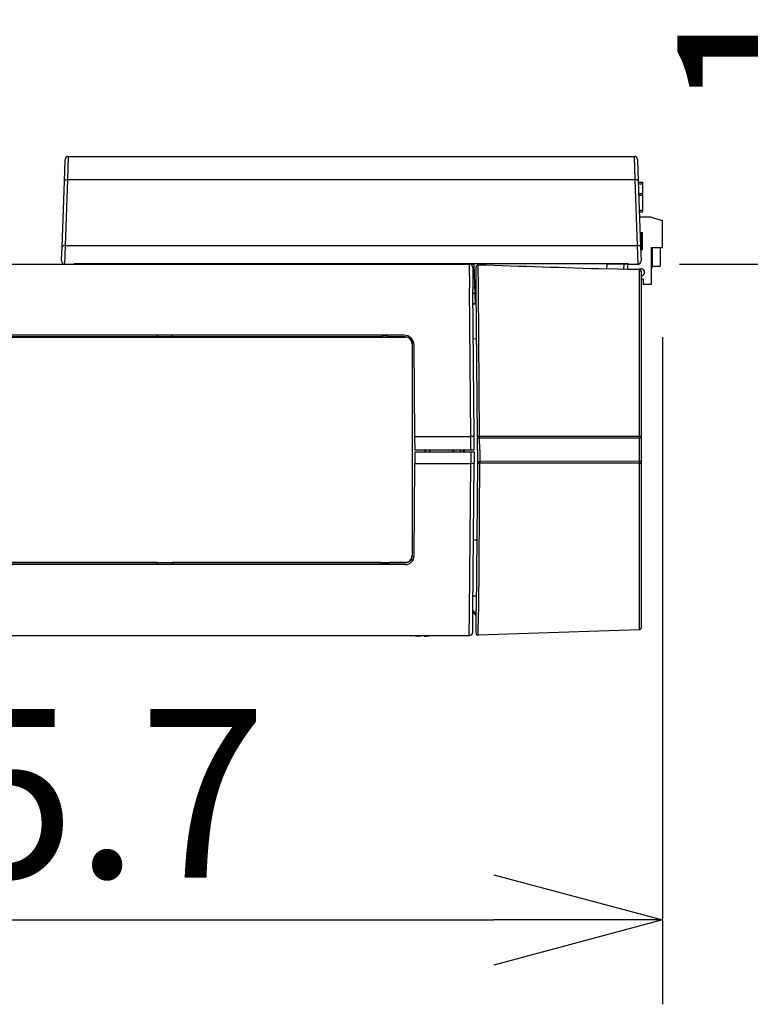
# Model space of a CAD drawing. Extents: x -179 to -44, y 131 to 245.
# Drawn here: x -101 to -90, y 198 to 212 of the extents above; entities that cross this region are included whole.
import ezdxf

# ---------------------------------------------------------------- set-up
doc = ezdxf.new("R2010")
doc.units = 0
doc.layers.get('0').update_dxf_attribs({"linetype": 'CONTINUOUS'})
doc.layers.get('DEFPOINTS').update_dxf_attribs({"linetype": 'CONTINUOUS'})
doc.layers.add('GAIKEI', color=7, linetype='CONTINUOUS')
doc.layers.add('SUNPO', color=3, linetype='CONTINUOUS')
doc.styles.get("Standard").update_dxf_attribs({"font": 'exthalf2.shx', "bigfont": 'bigfont.shx'})
doc.dimstyles.get("Standard").update_dxf_attribs({"dimscale": 0, "dimtxt": 2.5, "dimasz": 2.5, "dimexe": 1.25, "dimexo": 0.625, "dimtad": 1, "dimblk": 'OPEN30', "dimcen": 2.5, "dimazin": 3, "dimtfac": 1, "dimtmove": 0, "dimatfit": 3})

# ---------------------------------------------------------------- blocks, each defined once
blk = doc.blocks.new('_OPEN30')
at = {"color": 0, "linetype": 'BYBLOCK'}
for p, q in [((-1, 0.2679), (0, 0)), ((0, 0), (-1, -0.2679)), ((0, 0), (-1, 0))]:
    blk.add_line(p, q, dxfattribs=at)
blk = doc.blocks.new('*D4')
at = {"layer": 'DEFPOINTS', "color": 0}
for p in [(-97.106, 221.894), (-91.911, 208.844), (-88.195, 208.844)]:
    blk.add_point(p, dxfattribs=at)
at = {"layer": 'SUNPO', "color": 0}
for p, q in [((-96.481, 221.894), (-86.945, 221.894)), ((-88.195, 219.394), (-88.195, 211.344)), ((-91.286, 208.844), (-86.945, 208.844))]:
    blk.add_line(p, q, dxfattribs=at)
at = {"layer": 'SUNPO', "color": 0, "xscale": 2.5, "yscale": 2.5, "zscale": 2.5}
for p, rotation in [((-88.195, 221.894), 90), ((-88.195, 208.844), 270)]:
    blk.add_blockref('_OPEN30', p, dxfattribs=dict(at, rotation=rotation))
at = {"layer": 'SUNPO', "color": 0}
blk.add_text('130', height=2.5, rotation=90, dxfattribs=at).set_placement((-88.82, 211.062))
blk = doc.blocks.new('*D5')
at = {"layer": 'DEFPOINTS', "color": 0}
for p in [(-91.541, 208.389), (-108.106, 204.322), (-91.541, 199.126)]:
    blk.add_point(p, dxfattribs=at)
at = {"layer": 'SUNPO', "color": 0}
for p, q in [((-91.541, 207.764), (-91.541, 197.876)), ((-108.106, 203.697), (-108.106, 197.876)), ((-105.606, 199.126), (-94.041, 199.126))]:
    blk.add_line(p, q, dxfattribs=at)
at = {"layer": 'SUNPO', "color": 0, "xscale": 2.5, "yscale": 2.5, "zscale": 2.5, "rotation": 180}
blk.add_blockref('_OPEN30', (-108.106, 199.126), dxfattribs=at)
at = {"layer": 'SUNPO', "color": 0, "xscale": 2.5, "yscale": 2.5, "zscale": 2.5}
blk.add_blockref('_OPEN30', (-91.541, 199.126), dxfattribs=at)
at = {"layer": 'SUNPO', "color": 0}
blk.add_text('165.7', height=2.5, dxfattribs=at).set_placement((-105.931, 199.751))

msp = doc.modelspace()

# ---------------------------------------------------------------- linework, layer by layer
at = {"layer": 'GAIKEI', "color": 1, "linetype": 'CONTINUOUS'}
for p, q in [((-100.363, 210.099), (-100.352, 210.444)), ((-91.96, 210.444), (-91.949, 210.099)), ((-100.397, 209.123), (-100.363, 210.099)), ((-100.363, 210.099), (-91.949, 210.099)), ((-91.949, 210.099), (-91.915, 209.123)), ((-91.899, 210.059), (-91.836, 210.059)), ((-91.898, 210.035), (-91.836, 210.035)), ((-91.836, 210.059), (-91.836, 209.624)), ((-91.893, 209.894), (-91.836, 209.894)), ((-91.892, 209.87), (-91.836, 209.87)), ((-91.884, 209.644), (-91.836, 209.644)), ((-91.883, 209.624), (-91.836, 209.624)), ((-91.706, 209.544), (-91.881, 209.544)), ((-91.706, 209.544), (-91.541, 209.494)), ((-91.541, 209.094), (-91.541, 209.494)), ((-91.873, 209.314), (-91.836, 209.314)), ((-91.873, 209.314), (-91.836, 209.314)), ((-91.873, 209.314), (-91.836, 209.314)), ((-91.872, 209.313), (-91.836, 209.313)), ((-91.872, 209.312), (-91.836, 209.312)), ((-91.872, 209.31), (-91.836, 209.31)), ((-91.872, 209.308), (-91.836, 209.308)), ((-91.872, 209.306), (-91.836, 209.306)), ((-91.872, 209.304), (-91.836, 209.304)), ((-91.872, 209.301), (-91.836, 209.301)), ((-91.872, 209.298), (-91.836, 209.298)), ((-91.872, 209.292), (-91.836, 209.292)), ((-91.872, 209.284), (-91.836, 209.284)), ((-91.871, 209.276), (-91.836, 209.276)), ((-91.836, 209.064), (-91.836, 209.314)), ((-91.871, 209.267), (-91.836, 209.267)), ((-91.871, 209.257), (-91.836, 209.257)), ((-91.87, 209.246), (-91.836, 209.246)), ((-91.87, 209.233), (-91.836, 209.233)), ((-91.869, 209.22), (-91.836, 209.22)), ((-91.869, 209.206), (-91.836, 209.206)), ((-91.868, 209.19), (-91.836, 209.19)), ((-91.868, 209.175), (-91.836, 209.175)), ((-91.867, 209.16), (-91.836, 209.16)), ((-91.867, 209.146), (-91.836, 209.146)), ((-91.866, 209.134), (-91.836, 209.134)), ((-100.404, 208.844), (-100.397, 209.123)), ((-100.397, 209.123), (-91.915, 209.123)), ((-91.915, 209.123), (-91.908, 208.844)), ((-91.866, 209.123), (-91.836, 209.123)), ((-91.865, 209.112), (-91.836, 209.112)), ((-91.865, 209.103), (-91.836, 209.103)), ((-91.865, 209.095), (-91.836, 209.095)), ((-91.865, 209.087), (-91.836, 209.087)), ((-91.864, 209.081), (-91.836, 209.081)), ((-91.864, 209.078), (-91.836, 209.078)), ((-91.864, 209.075), (-91.836, 209.075)), ((-91.864, 209.073), (-91.836, 209.073)), ((-91.864, 209.07), (-91.836, 209.07)), ((-91.864, 209.069), (-91.836, 209.069)), ((-91.864, 209.067), (-91.836, 209.067)), ((-91.864, 209.066), (-91.836, 209.066)), ((-91.864, 209.065), (-91.836, 209.065)), ((-91.864, 209.065), (-91.836, 209.065)), ((-91.864, 209.064), (-91.836, 209.064)), ((-91.706, 209.094), (-91.541, 209.094)), ((-91.706, 209.094), (-91.706, 208.544)), ((-91.696, 209.094), (-91.696, 208.794)), ((-91.576, 209.094), (-91.576, 208.814)), ((-100.266, 208.844), (-100.266, 208.849)), ((-100.256, 208.844), (-100.256, 208.849)), ((-100.156, 208.844), (-100.156, 208.849)), ((-97.628, 208.844), (-97.657, 208.844)), ((-97.628, 208.844), (-96.684, 208.844)), ((-96.684, 208.844), (-96.655, 208.844)), ((-94.406, 208.844), (-94.403, 208.494)), ((-94.336, 208.844), (-94.336, 208.849)), ((-94.316, 208.264), (-94.336, 208.844)), ((-94.272, 208.494), (-94.275, 208.833)), ((-92.366, 208.844), (-92.369, 208.771)), ((-92.06, 208.844), (-92.366, 208.844)), ((-92.16, 208.844), (-92.16, 208.849)), ((-92.116, 208.844), (-92.119, 208.769)), ((-92.06, 208.844), (-92.06, 208.849)), ((-92.06, 208.844), (-92.057, 208.774)), ((-92.057, 208.774), (-91.886, 208.774)), ((-91.886, 208.774), (-91.887, 208.761)), ((-91.885, 208.761), (-91.885, 203.428)), ((-91.706, 208.794), (-91.696, 208.794)), ((-91.696, 208.814), (-91.576, 208.814)), ((-91.826, 208.624), (-91.856, 208.624)), ((-91.826, 208.624), (-91.826, 208.544)), ((-91.706, 208.544), (-91.826, 208.544)), ((-94.384, 206.294), (-94.403, 208.494)), ((-94.324, 208.494), (-94.353, 208.494)), ((-94.352, 208.414), (-94.321, 208.414)), ((-94.253, 206.294), (-94.272, 208.494)), ((-94.351, 208.264), (-94.301, 208.264)), ((-94.301, 208.25), (-94.351, 208.255)), ((-107.057, 207.764), (-95.356, 207.764)), ((-95.375, 207.794), (-107.037, 207.794)), ((-99.038, 207.767), (-102.804, 207.767)), ((-99.038, 207.794), (-99.038, 207.767)), ((-99.036, 207.769), (-99.038, 207.767)), ((-99.036, 207.794), (-99.036, 207.769)), ((-98.816, 207.769), (-99.036, 207.769)), ((-98.816, 207.794), (-98.816, 207.769)), ((-98.816, 207.769), (-98.814, 207.767)), ((-98.814, 207.794), (-98.814, 207.767)), ((-95.716, 207.767), (-98.814, 207.767)), ((-95.716, 207.767), (-95.715, 207.765)), ((-95.715, 207.765), (-95.597, 207.765)), ((-95.596, 207.767), (-95.597, 207.765)), ((-95.353, 207.767), (-95.596, 207.767)), ((-95.353, 207.767), (-95.356, 207.764)), ((-95.251, 207.729), (-95.275, 207.729)), ((-95.254, 207.667), (-95.256, 207.664)), ((-94.296, 207.739), (-94.346, 207.735)), ((-95.256, 207.664), (-95.256, 204.524)), ((-95.213, 206.294), (-95.225, 207.646)), ((-95.211, 206.094), (-95.213, 206.294)), ((-95.213, 206.294), (-94.384, 206.294)), ((-94.382, 206.094), (-94.384, 206.294)), ((-94.253, 206.269), (-94.253, 206.294)), ((-91.885, 206.291), (-94.253, 206.294)), ((-94.251, 206.095), (-94.253, 206.269)), ((-91.885, 206.265), (-94.253, 206.269)), ((-95.212, 206.064), (-95.213, 205.894)), ((-95.212, 206.064), (-94.332, 206.064)), ((-95.211, 206.094), (-94.332, 206.094)), ((-95.063, 206.064), (-95.063, 206.094)), ((-95.061, 206.064), (-95.061, 206.094)), ((-95.056, 206.064), (-95.056, 206.091)), ((-94.994, 206.094), (-94.994, 206.064)), ((-94.651, 206.094), (-94.651, 206.064)), ((-94.636, 206.064), (-94.636, 206.094)), ((-94.536, 206.064), (-94.536, 206.094)), ((-94.486, 206.064), (-94.486, 206.094)), ((-94.476, 206.064), (-94.476, 206.094)), ((-94.382, 206.064), (-94.384, 205.894)), ((-94.251, 206.064), (-94.252, 205.92)), ((-94.251, 206.095), (-94.251, 206.064)), ((-94.252, 205.92), (-94.253, 205.895)), ((-91.885, 205.924), (-94.252, 205.92)), ((-95.225, 204.523), (-95.213, 205.894)), ((-95.213, 205.894), (-94.384, 205.894)), ((-94.403, 203.694), (-94.384, 205.894)), ((-94.253, 205.895), (-94.272, 203.695)), ((-91.885, 205.898), (-94.253, 205.895)), ((-94.344, 204.759), (-94.294, 204.759)), ((-95.242, 204.46), (-95.275, 204.46)), ((-95.254, 204.522), (-95.256, 204.524)), ((-107.057, 204.424), (-95.356, 204.424)), ((-95.355, 204.394), (-107.057, 204.394)), ((-99.038, 204.422), (-102.804, 204.422)), ((-99.038, 204.422), (-99.038, 204.394)), ((-99.036, 204.42), (-99.038, 204.422)), ((-99.036, 204.394), (-99.036, 204.42)), ((-98.816, 204.42), (-99.036, 204.42)), ((-98.816, 204.42), (-98.814, 204.422)), ((-98.816, 204.394), (-98.816, 204.42)), ((-98.814, 204.422), (-98.814, 204.394)), ((-95.716, 204.422), (-98.814, 204.422)), ((-95.716, 204.422), (-95.715, 204.424)), ((-95.715, 204.424), (-95.597, 204.424)), ((-95.596, 204.422), (-95.597, 204.424)), ((-95.353, 204.422), (-95.596, 204.422)), ((-95.353, 204.422), (-95.356, 204.424)), ((-94.351, 203.929), (-94.301, 203.929)), ((-94.406, 203.344), (-94.403, 203.694)), ((-94.303, 203.662), (-94.353, 203.714)), ((-94.303, 203.634), (-94.353, 203.686)), ((-94.275, 203.345), (-94.272, 203.695)), ((-95.248, 203.344), (-95.241, 203.343)), ((-95.241, 203.343), (-95.241, 203.344)), ((-95.176, 203.334), (-95.195, 203.336)), ((-95.136, 203.334), (-95.136, 203.344)), ((-95.076, 203.334), (-95.076, 203.344)), ((-95.036, 203.334), (-95.016, 203.336)), ((-94.971, 203.343), (-94.965, 203.344)), ((-94.971, 203.343), (-94.971, 203.344))]:
    msp.add_line(p, q, dxfattribs=at)
at = {"layer": 'GAIKEI', "color": 7, "linetype": 'CONTINUOUS'}
for p, q in [((-100.352, 210.444), (-91.96, 210.444)), ((-100.413, 210.078), (-100.402, 210.396)), ((-91.91, 210.396), (-91.899, 210.078)), ((-100.447, 209.105), (-100.413, 210.078)), ((-91.899, 210.078), (-91.865, 209.105)), ((-100.454, 208.896), (-100.447, 209.105)), ((-91.865, 209.105), (-91.858, 208.896)), ((-107.983, 208.844), (-100.404, 208.844)), ((-100.404, 208.844), (-94.336, 208.844)), ((-92.046, 208.849), (-100.266, 208.849)), ((-92.046, 208.844), (-92.046, 208.849)), ((-92.046, 208.844), (-91.908, 208.844)), ((-94.356, 208.795), (-94.353, 208.472)), ((-94.303, 208.48), (-94.306, 208.802)), ((-91.885, 208.761), (-92.366, 208.778)), ((-92.366, 208.771), (-92.366, 208.778)), ((-92.106, 208.768), (-92.119, 208.769)), ((-91.857, 208.743), (-91.857, 208.739)), ((-91.856, 208.731), (-91.856, 203.458)), ((-94.334, 206.293), (-94.353, 208.472)), ((-94.284, 206.293), (-94.303, 208.48)), ((-94.332, 206.094), (-94.334, 206.293)), ((-94.284, 206.267), (-94.284, 206.293)), ((-94.282, 206.094), (-94.284, 206.267)), ((-94.332, 206.064), (-94.334, 205.896)), ((-94.282, 206.064), (-94.283, 205.922)), ((-94.282, 206.094), (-94.282, 206.064)), ((-94.283, 205.922), (-94.284, 205.896)), ((-94.353, 203.717), (-94.334, 205.896)), ((-94.284, 205.896), (-94.303, 203.709)), ((-94.356, 203.394), (-94.353, 203.717)), ((-94.306, 203.375), (-94.303, 203.709)), ((-107.983, 203.344), (-94.406, 203.344)), ((-91.885, 203.428), (-94.275, 203.345))]:
    msp.add_line(p, q, dxfattribs=at)
at = {"layer": 'GAIKEI', "color": 1, "linetype": 'CONTINUOUS'}
for points in [[(-100.363, 210.099), (-100.373, 210.099), (-100.382, 210.098), (-100.391, 210.096), (-100.398, 210.094), (-100.404, 210.09), (-100.409, 210.086), (-100.412, 210.082), (-100.413, 210.078)], [(-91.899, 210.078), (-91.9, 210.082), (-91.903, 210.086), (-91.908, 210.09), (-91.914, 210.094), (-91.922, 210.096), (-91.93, 210.098), (-91.94, 210.099), (-91.949, 210.099)], [(-100.397, 209.123), (-100.407, 209.123), (-100.416, 209.122), (-100.425, 209.12), (-100.432, 209.118), (-100.438, 209.115), (-100.443, 209.112), (-100.446, 209.109), (-100.447, 209.105)], [(-91.865, 209.105), (-91.866, 209.109), (-91.869, 209.112), (-91.874, 209.115), (-91.88, 209.118), (-91.888, 209.12), (-91.896, 209.122), (-91.906, 209.123), (-91.915, 209.123)], [(-94.334, 206.293), (-94.335, 206.293), (-94.338, 206.294), (-94.342, 206.294), (-94.349, 206.294), (-94.356, 206.294), (-94.365, 206.294), (-94.374, 206.295), (-94.384, 206.294)], [(-94.253, 206.294), (-94.259, 206.294), (-94.265, 206.294), (-94.27, 206.294), (-94.275, 206.294), (-94.279, 206.294), (-94.281, 206.293), (-94.283, 206.293), (-94.284, 206.293)], [(-94.253, 206.269), (-94.259, 206.269), (-94.264, 206.269), (-94.27, 206.269), (-94.274, 206.268), (-94.278, 206.268), (-94.281, 206.268), (-94.283, 206.268), (-94.284, 206.267)], [(-91.856, 206.29), (-91.857, 206.29), (-91.858, 206.29), (-91.861, 206.29), (-91.865, 206.29), (-91.869, 206.291), (-91.874, 206.291), (-91.879, 206.291), (-91.885, 206.291)], [(-91.856, 206.264), (-91.857, 206.264), (-91.858, 206.264), (-91.861, 206.265), (-91.865, 206.265), (-91.869, 206.265), (-91.874, 206.265), (-91.879, 206.265), (-91.885, 206.265)], [(-94.283, 205.922), (-94.283, 205.921), (-94.281, 205.921), (-94.278, 205.921), (-94.274, 205.921), (-94.27, 205.92), (-94.264, 205.92), (-94.258, 205.92), (-94.252, 205.92)], [(-91.885, 205.924), (-91.879, 205.924), (-91.874, 205.924), (-91.869, 205.924), (-91.865, 205.924), (-91.861, 205.924), (-91.858, 205.924), (-91.857, 205.925), (-91.856, 205.925)], [(-94.384, 205.894), (-94.374, 205.894), (-94.365, 205.894), (-94.356, 205.895), (-94.349, 205.895), (-94.342, 205.895), (-94.338, 205.895), (-94.335, 205.896), (-94.334, 205.896)], [(-94.284, 205.896), (-94.283, 205.896), (-94.281, 205.896), (-94.278, 205.895), (-94.274, 205.895), (-94.27, 205.895), (-94.264, 205.895), (-94.259, 205.895), (-94.253, 205.895)], [(-91.885, 205.898), (-91.879, 205.898), (-91.874, 205.898), (-91.869, 205.898), (-91.865, 205.899), (-91.861, 205.899), (-91.858, 205.899), (-91.857, 205.899), (-91.856, 205.899)], [(-95.136, 203.334), (-95.136, 203.334), (-95.136, 203.333), (-95.137, 203.333), (-95.138, 203.333), (-95.14, 203.332), (-95.145, 203.332), (-95.167, 203.333), (-95.176, 203.334)], [(-95.148, 203.332), (-95.14, 203.332), (-95.137, 203.333), (-95.137, 203.333), (-95.136, 203.333), (-95.136, 203.334), (-95.136, 203.334)], [(-95.076, 203.334), (-95.076, 203.334), (-95.076, 203.333), (-95.076, 203.333), (-95.075, 203.333), (-95.072, 203.332), (-95.067, 203.332), (-95.045, 203.333), (-95.036, 203.334)]]:
    msp.add_lwpolyline(points, dxfattribs=at)
at = {"layer": 'GAIKEI', "color": 7, "linetype": 'CONTINUOUS'}
for centre, radius, start, end in [((-100.352, 210.394), 0.05, 90, 178), ((-91.96, 210.394), 0.05, 2, 90), ((-100.404, 208.894), 0.05, 178, 270), ((-94.406, 208.794), 0.05, 0.5, 90), ((-94.275, 208.803), 0.0304, 88.9307, 181.2291), ((-207.125, -3309.989), 3520.631, 88.132055, 88.163132), ((-91.908, 208.894), 0.05, 270, 2), ((-91.887, 208.744), 0.03, 358, 87.9302), ((-91.886, 208.731), 0.03, 0, 88), ((-91.886, 203.458), 0.03, 272, 360), ((-94.406, 203.394), 0.05, 270, 359.5), ((-94.276, 203.375), 0.03, 179.5, 272)]:
    msp.add_arc(centre, radius, start, end, dxfattribs=at)
at = {"layer": 'GAIKEI', "color": 1, "linetype": 'CONTINUOUS'}
for centre, radius, start, end in [((-91.861, 208.724), 0.055, 274.8683, 115.0826), ((-95.656, 207.684), 0.102, 54.0555, 125.9444), ((-95.656, 207.684), 0.1, 53.7324, 126.2676), ((-95.375, 207.644), 0.15, 0.5, 90), ((-95.356, 207.665), 0.0996, 359.724, 89.8718), ((-95.353, 207.667), 0.1, 38.3177, 90.003), ((-95.354, 207.667), 0.1, 359.932, 37.865), ((9350.681, 206.094), 9445.935, 179.990456, 180.009544), ((-94.976, 205.994), 0.125, 126.8703, 132.5557), ((-95.356, 204.524), 0.0996, 270.1282, 0.276), ((-95.355, 204.524), 0.13, 270, 359.5), ((-95.353, 204.522), 0.1, 269.997, 321.6823), ((-95.354, 204.522), 0.1, 322.135, 0.068), ((-95.656, 204.504), 0.102, 234.0555, 305.9444), ((-95.656, 204.504), 0.1, 233.7324, 306.2676), ((-95.106, 204.004), 0.674, 258.4502, 264.0413), ((-95.106, 204.004), 0.661, 267.4, 272.6001), ((-95.066, 203.384), 0.0515, 260.7832, 271.9239), ((-95.106, 204.004), 0.674, 275.9587, 281.5498)]:
    msp.add_arc(centre, radius, start, end, dxfattribs=at)

# ---------------------------------------------------------------- dimensions: what is measured, and where the dimension line sits
at = {"layer": 'SUNPO', "color": 3}
dim = msp.add_linear_dim(base=(-88.195, 208.844), p1=(-97.106, 221.894), p2=(-91.911, 208.844), angle=90, text='130', dimstyle='STANDARD', override={"dimscale": 1}, dxfattribs=at)
dim.commit()
dim.dimension.update_dxf_attribs({"geometry": '*D4', "text_midpoint": (-88.195, 214.812), "dimtype": 128})
at = {"layer": 'SUNPO'}
dim = msp.add_linear_dim(base=(-91.541, 199.126), p1=(-108.106, 204.322), p2=(-91.541, 208.389), text='165.7', dimstyle='STANDARD', override={"dimscale": 1}, dxfattribs=at)
dim.commit()
dim.dimension.update_dxf_attribs({"geometry": '*D5', "text_midpoint": (-100.396, 199.126), "dimtype": 128})

doc.saveas('drawing.dxf')
